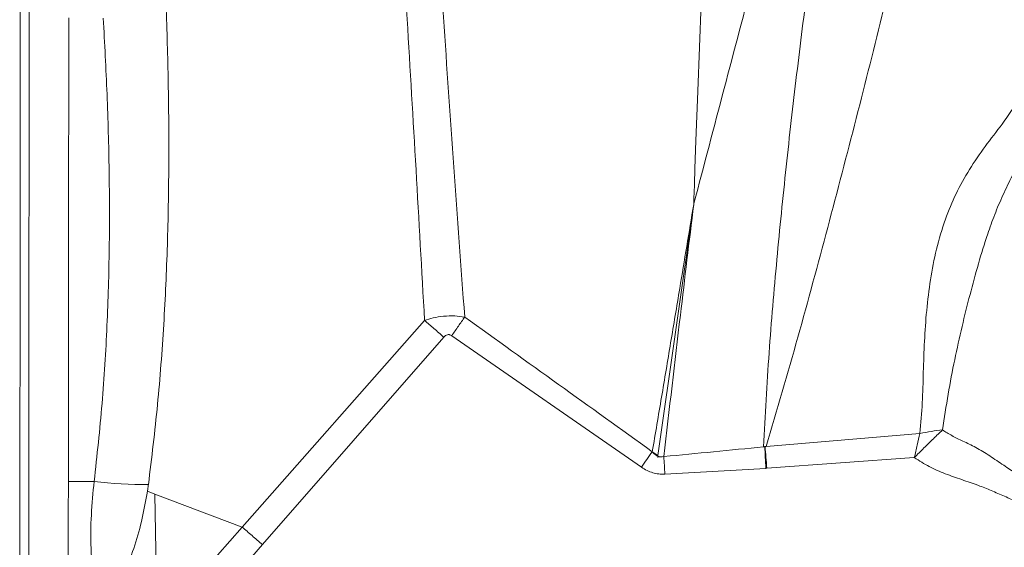
# Model space of a CAD drawing. Units: millimetres. Extents: x -5576 to 14605, y -20760 to 4555.
# Drawn here: x 479 to 814, y -17017 to -16838 of the extents above; entities that cross this region are included whole.
import ezdxf

# ---------------------------------------------------------------- set-up
doc = ezdxf.new("R2010")
doc.units = ezdxf.units.MM

msp = doc.modelspace()

# ---------------------------------------------------------------- linework, layer by layer
at = {"color": 7, "linetype": 'Continuous', "lineweight": 15}
for p, q in [((708.41, -16900.4), (708.43, -16900.29)), ((696.15, -16986.11), (708.39, -16900.55)), ((708.38, -16900.58), (708.38, -16900.58)), ((708.39, -16900.4), (708.39, -16900.48)), ((708.39, -16900.48), (708.39, -16900.55)), ((708.41, -16900.38), (708.41, -16900.39)), ((708.41, -16900.4), (708.41, -16900.38)), ((708.41, -16900.39), (708.41, -16900.4)), ((554.57, -17010.48), (616.68, -16940.08)), ((561.43, -17016.43), (623.24, -16945.78)), ((690.59, -16990.08), (625.97, -16945.3)), ((785.48, -16978.57), (733.13, -16983.01)), ((732.59, -16983.09), (732.72, -16983.05)), ((694.29, -16984.78), (696.15, -16986.11)), ((696.07, -16986.65), (698.2, -16986.45)), ((783.55, -16986.79), (733.27, -16990.45)), ((732.97, -16990.47), (698.58, -16992.43)), ((732.98, -16990.47), (733.27, -16990.45)), ((495.33, -16994.92), (504.12, -16994.93)), ((522.27, -16998.27), (524.83, -16999.27)), ((524.83, -16999.27), (554.57, -17010.48)), ((524.83, -16999.27), (525.62, -17043.28)), ((525.62, -17043.29), (554.57, -17010.48)), ((561.43, -17016.43), (532.62, -17049.36))]:
    msp.add_line(p, q, dxfattribs=at)
at = {"color": 7, "linetype": 'Continuous', "lineweight": 15, "flags": 128}
for points in [[(708.4, -16900.39), (708.4, -16900.39), (708.4, -16900.39), (708.4, -16900.39), (708.41, -16900.02), (708.42, -16899.73), (708.44, -16899.21), (708.47, -16898.28), (708.53, -16896.62), (708.63, -16893.66), (708.82, -16888.38), (709.16, -16878.94), (709.78, -16862.1), (710.94, -16832.04), (713.31, -16778.39), (715.43, -16737.8), (717.89, -16697.24), (720.72, -16656.74)], [(696.15, -16986.11), (696.11, -16986.41), (696.07, -16986.65)]]:
    msp.add_lwpolyline(points, dxfattribs=at)
at = {"color": 7, "linetype": 'Continuous', "lineweight": 15}
msp.add_arc((522.13, -16839.68), 156.3, 263.3822, 270.1719, dxfattribs=at)
for points, knots in [([(482.78, -15930.27), (482.77, -15936.91), (482.76, -15950.18), (482.74, -15971.13), (482.72, -15992.82), (482.7, -16015.31), (482.68, -16038.4), (482.66, -16062.1), (482.64, -16086.39), (482.62, -16111.43), (482.6, -16137.37), (482.57, -16164.24), (482.55, -16192.05), (482.52, -16220.65), (482.5, -16250.04), (482.47, -16280.04), (482.44, -16310.63), (482.42, -16341.79), (482.39, -16373.7), (482.36, -16406.55), (482.33, -16440.3), (482.3, -16474.87), (482.27, -16510.03), (482.24, -16545.7), (482.21, -16581.56), (482.18, -16617.53), (482.14, -16653.8), (482.11, -16690.55), (482.08, -16727.98), (482.05, -16766.07), (482.01, -16804.82), (481.98, -16843.97), (481.94, -16883.51), (481.91, -16923.18), (481.87, -16962.94), (481.84, -17002.77), (481.8, -17042.86), (481.78, -17069.81), (481.77, -17083.29)], [0, 0, 0, 0, 0.027998, 0.055995, 0.083991, 0.111986, 0.139982, 0.167478, 0.194976, 0.222474, 0.249974, 0.277974, 0.305976, 0.333979, 0.361983, 0.389988, 0.417494, 0.445001, 0.472509, 0.500019, 0.528023, 0.556025, 0.584024, 0.612017, 0.640003, 0.667497, 0.694997, 0.722497, 0.749998, 0.777998, 0.805998, 0.833998, 0.861999, 0.889999, 0.917499, 0.944999, 0.9725, 1, 1, 1, 1]), ([(479.76, -15932.93), (479.75, -15939.52), (479.74, -15952.73), (479.72, -15973.6), (479.7, -15995.25), (479.68, -16017.69), (479.66, -16039.23), (479.64, -16059.66), (479.63, -16078.85), (479.61, -16098.5), (479.59, -16118.63), (479.57, -16141.12), (479.55, -16166.09), (479.53, -16193.83), (479.5, -16222.3), (479.48, -16251.58), (479.45, -16279.49), (479.43, -16305.82), (479.41, -16330.46), (479.39, -16355.56), (479.36, -16381.14), (479.34, -16407.58), (479.32, -16435.03), (479.29, -16463.58), (479.27, -16492.67), (479.24, -16522.03), (479.22, -16551.74), (479.19, -16581.15), (479.16, -16610.28), (479.14, -16639.07), (479.11, -16668.16), (479.09, -16697.54), (479.06, -16729.91), (479.03, -16765.35), (478.99, -16803.94), (478.96, -16842.94), (478.93, -16882.32), (478.89, -16921.82), (478.86, -16961.42), (478.82, -17001.09), (478.79, -17041.03), (478.76, -17067.87), (478.75, -17081.3)], [0, 0, 0, 0, 0.027876, 0.055952, 0.083979, 0.111989, 0.140103, 0.162134, 0.184029, 0.206119, 0.228128, 0.250001, 0.27814, 0.306052, 0.334125, 0.362089, 0.390096, 0.412124, 0.434026, 0.456099, 0.478105, 0.5, 0.523062, 0.546445, 0.569973, 0.593327, 0.616443, 0.639987, 0.662, 0.684, 0.706002, 0.728, 0.750001, 0.778, 0.805999, 0.834001, 0.861999, 0.890002, 0.917499, 0.945001, 0.972499, 1, 1, 1, 1]), ([(1588.56, -16389.78), (1583.37, -16394.96), (1573, -16405.33), (1556.53, -16421.8), (1539.43, -16438.91), (1521.64, -16456.69), (1503.21, -16475.13), (1484.11, -16494.22), (1464.36, -16513.98), (1444.63, -16533.7), (1425.02, -16553.31), (1405.6, -16572.74), (1385.62, -16592.71), (1365.1, -16613.24), (1344.15, -16634.18), (1322.8, -16655.53), (1301.05, -16677.28), (1278.78, -16699.55), (1255.86, -16722.48), (1232.29, -16746.04), (1208.14, -16770.19), (1183.58, -16794.75), (1158.65, -16819.68), (1133.57, -16844.76), (1108.43, -16869.9), (1083.09, -16895.25), (1057.42, -16920.91), (1031.28, -16947.06), (1004.67, -16973.67), (977.6, -17000.73), (950.25, -17028.09), (922.63, -17055.71), (894.92, -17083.42), (867.14, -17111.2), (839.31, -17139.02), (811.3, -17167.04), (792.47, -17185.87), (783.05, -17195.29)], [0, 0, 0, 0, 0.031252, 0.062506, 0.093761, 0.125016, 0.156271, 0.187525, 0.218777, 0.250027, 0.278027, 0.306025, 0.334022, 0.362018, 0.390013, 0.417506, 0.444998, 0.47249, 0.49998, 0.527975, 0.555973, 0.583973, 0.61198, 0.639994, 0.667503, 0.695003, 0.722502, 0.750002, 0.778002, 0.806002, 0.834001, 0.862001, 0.890001, 0.917501, 0.945, 0.9725, 1, 1, 1, 1]), ([(787.77, -17207.3), (797.4, -17197.68), (816.65, -17178.42), (845.3, -17149.78), (873.75, -17121.33), (901.97, -17093.11), (929.79, -17065.29), (957.19, -17037.89), (984.16, -17010.91), (1010.86, -16984.21), (1037.43, -16957.64), (1063.85, -16931.23), (1090.1, -16904.98), (1116, -16879.08), (1141.52, -16853.55), (1166.68, -16828.4), (1191.39, -16803.69), (1215.61, -16779.47), (1239.43, -16755.65), (1262.97, -16732.11), (1286.15, -16708.92), (1308.94, -16686.14), (1331.18, -16663.9), (1352.87, -16642.21), (1373.88, -16621.2), (1394.22, -16600.85), (1413.91, -16581.17), (1433.06, -16562.01), (1451.8, -16543.28), (1470.1, -16524.97), (1487.98, -16507.1), (1505.31, -16489.77), (1522.1, -16472.98), (1538.27, -16456.81), (1553.82, -16441.25), (1568.75, -16426.33), (1583.18, -16411.9), (1592.32, -16402.76), (1596.89, -16398.19)], [0, 0, 0, 0, 0.028, 0.056001, 0.084001, 0.112001, 0.140001, 0.167502, 0.195002, 0.222502, 0.250003, 0.278003, 0.306003, 0.334003, 0.361995, 0.389982, 0.417475, 0.444975, 0.472477, 0.499981, 0.52799, 0.555999, 0.584006, 0.612013, 0.640018, 0.667522, 0.695025, 0.722526, 0.750027, 0.778026, 0.806025, 0.834022, 0.862018, 0.890013, 0.917509, 0.945005, 0.972502, 1, 1, 1, 1]), ([(1597.12, -16402.18), (1592.52, -16406.78), (1583.29, -16416), (1568.69, -16430.61), (1553.47, -16445.82), (1537.6, -16461.7), (1521.24, -16478.05), (1504.49, -16494.8), (1487.43, -16511.86), (1470, -16529.3), (1454.11, -16545.19), (1439.92, -16559.37), (1427.58, -16571.71), (1415.09, -16584.2), (1402.45, -16596.85), (1389.65, -16609.64), (1376.71, -16622.59), (1363.61, -16635.69), (1347.85, -16651.44), (1329.31, -16669.99), (1307.8, -16691.49), (1285.92, -16713.37), (1265.68, -16733.62), (1247.13, -16752.16), (1230.34, -16768.96), (1213.45, -16785.84), (1198.56, -16800.73), (1185.73, -16813.56), (1174.68, -16824.61), (1163.27, -16836.02), (1151.55, -16847.74), (1139.76, -16859.53), (1128.18, -16871.11), (1117, -16882.29), (1106.16, -16893.13), (1095.23, -16904.06), (1080.36, -16918.93), (1061.37, -16937.92), (1037.2, -16962.09), (1011.54, -16987.76), (984.37, -17014.92), (956.96, -17042.34), (929.3, -17070), (901.55, -17097.74), (873.74, -17125.56), (845.85, -17153.45), (817.73, -17181.56), (798.82, -17200.48), (789.35, -17209.94)], [0, 0, 0, 0, 0.027716, 0.055584, 0.08362, 0.111835, 0.140248, 0.168017, 0.195556, 0.222879, 0.249999, 0.268118, 0.286125, 0.304025, 0.321822, 0.339521, 0.357126, 0.374641, 0.392072, 0.419303, 0.446355, 0.473247, 0.499999, 0.519359, 0.538936, 0.558736, 0.577669, 0.589765, 0.60216, 0.614856, 0.627945, 0.641178, 0.653908, 0.666136, 0.677864, 0.689281, 0.701602, 0.7258, 0.75, 0.778071, 0.806089, 0.834067, 0.862023, 0.889971, 0.917429, 0.944909, 0.972428, 1, 1, 1, 1]), ([(616.68, -16940.08), (615.73, -16922.98), (613.82, -16888.75), (610.75, -16837.47), (607.68, -16786.24), (604.73, -16735.13), (601.96, -16684.17), (600.42, -16650.48), (599.64, -16633.62)], [0, 0, 0, 0, 0.165975, 0.332209, 0.498712, 0.665498, 0.832586, 1, 1, 1, 1]), ([(630.37, -16938.94), (629.11, -16921.92), (626.6, -16887.86), (623.1, -16836.86), (619.86, -16785.91), (616.96, -16735.08), (614.43, -16684.39), (613.16, -16650.85), (612.52, -16634.06)], [0, 0, 0, 0, 0.166177, 0.332499, 0.499011, 0.665746, 0.832733, 1, 1, 1, 1]), ([(708.45, -16900.29), (711.89, -16887.24), (718.79, -16861.1), (729.05, -16822.22), (738.92, -16783.51), (748.12, -16744.96), (756.58, -16706.49), (761.61, -16680.87), (764.12, -16668.06)], [0, 0, 0, 0, 0.166703, 0.33373, 0.50075, 0.667473, 0.833836, 1, 1, 1, 1]), ([(732.18, -16983.13), (732.76, -16972.46), (733.9, -16951.24), (736.65, -16919.39), (739.81, -16887.82), (743.4, -16856.45), (747.64, -16822.72), (752.6, -16786.67), (758.36, -16748.39), (764.49, -16710.46), (768.94, -16685.5), (771.16, -16673.03)], [0, 0, 0, 0, 0.102859, 0.204522, 0.305393, 0.405678, 0.505502, 0.629756, 0.753533, 0.876923, 1, 1, 1, 1]), ([(733.13, -16983.01), (736.75, -16970.6), (744, -16945.78), (754.1, -16908.51), (763.8, -16871.33), (774.15, -16830.16), (785.1, -16785.09), (796.6, -16736.22), (803.98, -16703.91), (807.66, -16687.77)], [0, 0, 0, 0, 0.125782, 0.251402, 0.376798, 0.501941, 0.668392, 0.834398, 1, 1, 1, 1]), ([(528.71, -16834.33), (528.97, -16843.14), (529.48, -16860.79), (529.64, -16887.49), (529.19, -16914.38), (527.95, -16941.46), (525.92, -16968.68), (523.71, -16986.87), (522.6, -16995.97)], [0, 0, 0, 0, 0.16568, 0.331772, 0.498271, 0.66516, 0.832415, 1, 1, 1, 1]), ([(495.47, -16837.12), (495.46, -16849.99), (495.44, -16875.78), (495.4, -16915.02), (495.37, -16954.72), (495.35, -16981.51), (495.33, -16994.93)], [0, 0, 0, 0, 0.24836, 0.497818, 0.7483787, 1, 1, 1, 1]), ([(507.22, -16837.17), (507.69, -16845.8), (508.61, -16863.05), (509.33, -16889.17), (509.4, -16915.44), (508.63, -16941.85), (507.04, -16968.36), (505.09, -16986.07), (504.12, -16994.93)], [0, 0, 0, 0, 0.166659, 0.333318, 0.499977, 0.666658, 0.833336, 1, 1, 1, 1]), ([(785.48, -16978.57), (785.78, -16975.1), (786.37, -16968.15), (786.6, -16957.68), (786.95, -16947.2), (787.67, -16936.71), (788.95, -16926.23), (790.97, -16915.83), (793.81, -16906), (797.63, -16896.93), (802.22, -16888.64), (807.6, -16880.76), (812.91, -16874.13), (817.17, -16868.07), (819.88, -16862.42), (821.71, -16856.51), (822.93, -16850.48), (823.67, -16844.39), (823.86, -16840.3), (823.96, -16838.26)], [0, 0, 0, 0, 0.070811, 0.141569, 0.212386, 0.283331, 0.354443, 0.425749, 0.497277, 0.560083, 0.623071, 0.686202, 0.749416, 0.791495, 0.833419, 0.875202, 0.916877, 0.958469, 1, 1, 1, 1]), ([(839.29, -16840.72), (839.19, -16842.98), (838.99, -16847.53), (837.84, -16854.31), (835.94, -16860.7), (833.21, -16866.65), (829.79, -16872.02), (825.94, -16877.03), (822.36, -16881.76), (819.44, -16886.32), (816.57, -16891.48), (813.69, -16897.37), (810.9, -16904.03), (808.06, -16911.83), (805.29, -16920.95), (802.45, -16931.46), (799.74, -16942.31), (797.22, -16953.56), (795.01, -16965.26), (793.78, -16973.31), (793.16, -16977.39)], [0, 0, 0, 0, 0.0462959, 0.0935088, 0.1427388, 0.1858124, 0.2309615, 0.2752285, 0.3147373, 0.3497324, 0.3823453, 0.4314374, 0.4791112, 0.525777, 0.5979083, 0.6733864, 0.7516154, 0.8321888, 0.9151598, 1, 1, 1, 1]), ([(708.38, -16900.58), (706.8, -16910.12), (704.2, -16925.83), (700.54, -16947.72), (697.43, -16966.25), (695.33, -16978.6), (694.29, -16984.78)], [0, 0, 0, 0, 0.339788, 0.559764, 0.779833, 1, 1, 1, 1]), ([(698.2, -16986.45), (700.07, -16970.41), (703.4, -16941.79), (706.86, -16913.17), (708.38, -16900.58)], [0, 0, 0, 0, 0.560244, 1, 1, 1, 1]), ([(616.68, -16940.08), (617.65, -16939.78), (619.74, -16939.13), (623.22, -16938.6), (626.86, -16938.47), (629.24, -16938.79), (630.37, -16938.94)], [0, 0, 0, 0, 0.221841, 0.479903, 0.752965, 1, 1, 1, 1]), ([(623.24, -16945.78), (622.11, -16944.79), (619.84, -16942.81), (617.73, -16940.99), (616.68, -16940.08)], [0, 0, 0, 0, 0.5, 1, 1, 1, 1]), ([(625.97, -16945.3), (626.73, -16944.21), (628.24, -16942.01), (629.66, -16939.96), (630.37, -16938.94)], [0, 0, 0, 0, 0.499999, 1, 1, 1, 1]), ([(630.37, -16938.94), (641.02, -16946.58), (662.31, -16961.88), (683.63, -16977.15), (694.29, -16984.78)], [0, 0, 0, 0, 0.500041, 1, 1, 1, 1]), ([(623.24, -16945.78), (623.44, -16945.59), (623.8, -16945.22), (624.39, -16944.95), (624.87, -16944.9), (625.39, -16944.96), (625.73, -16945.16), (625.97, -16945.3)], [0, 0, 0, 0, 0.2701882, 0.4998869, 0.6181802, 0.73737, 1, 1, 1, 1]), ([(793.16, -16977.39), (792.65, -16977.86), (791.62, -16978.83), (790.05, -16980.35), (788.46, -16981.92), (786.85, -16983.52), (785.21, -16985.15), (784.11, -16986.24), (783.55, -16986.79)], [0, 0, 0, 0, 0.165817, 0.334037, 0.499393, 0.665688, 0.831395, 1, 1, 1, 1]), ([(785.48, -16978.57), (786.78, -16978.32), (789.37, -16977.83), (791.9, -16977.53), (793.16, -16977.39)], [0, 0, 0, 0, 0.504714, 1, 1, 1, 1]), ([(826.45, -16995.09), (825.05, -16994.87), (822.18, -16994.42), (818.07, -16992.17), (813.84, -16989.31), (809.31, -16986.19), (804.7, -16983.38), (800.31, -16981.25), (796.42, -16979.48), (794.21, -16978.06), (793.16, -16977.39)], [0, 0, 0, 0, 0.111004, 0.227931, 0.364796, 0.515958, 0.663159, 0.792494, 0.901722, 1, 1, 1, 1]), ([(783.55, -16986.79), (783.87, -16985.36), (784.51, -16982.53), (785.16, -16979.88), (785.48, -16978.57)], [0, 0, 0, 0, 0.503884, 1, 1, 1, 1]), ([(698.2, -16986.45), (703.86, -16985.91), (715.19, -16984.83), (726.52, -16983.7), (732.18, -16983.13)], [0, 0, 0, 0, 0.499715, 1, 1, 1, 1]), ([(732.58, -16983.07), (732.51, -16983.08), (732.38, -16983.1), (732.25, -16983.12), (732.18, -16983.13)], [0, 0, 0, 0, 0.510819, 1, 1, 1, 1]), ([(732.97, -16990.47), (732.91, -16989.2), (732.78, -16986.67), (732.65, -16984.29), (732.59, -16983.09)], [0, 0, 0, 0, 0.499995, 1, 1, 1, 1]), ([(733.13, -16983.01), (733.06, -16983.02), (732.92, -16983.03), (732.79, -16983.05), (732.72, -16983.06)], [0, 0, 0, 0, 0.509108, 1, 1, 1, 1]), ([(732.72, -16983.05), (732.81, -16984.25), (732.99, -16986.64), (733.18, -16989.18), (733.27, -16990.45)], [0, 0, 0, 0, 0.499999, 1, 1, 1, 1]), ([(690.59, -16990.08), (691.22, -16989.18), (692.48, -16987.37), (693.68, -16985.64), (694.29, -16984.78)], [0, 0, 0, 0, 0.500003, 1, 1, 1, 1]), ([(698.2, -16986.45), (697.84, -16986.51), (697.13, -16986.62), (696.05, -16986.32), (695.07, -16985.69), (694.56, -16985.09), (694.29, -16984.78)], [0, 0, 0, 0, 0.239465, 0.474598, 0.724427, 1, 1, 1, 1]), ([(698.58, -16992.43), (698.51, -16991.42), (698.39, -16989.38), (698.26, -16987.43), (698.2, -16986.45)], [0, 0, 0, 0, 0.499999, 1, 1, 1, 1]), ([(827.87, -17004.06), (826.3, -17003.77), (823.18, -17003.19), (818.62, -17001.81), (814.2, -16999.97), (809.83, -16998.01), (804.99, -16996.08), (799.73, -16994.3), (794.08, -16992.38), (788.58, -16990.02), (785.22, -16987.87), (783.55, -16986.79)], [0, 0, 0, 0, 0.100767, 0.199192, 0.298036, 0.401546, 0.50004, 0.625068, 0.750091, 0.875062, 1, 1, 1, 1]), ([(698.58, -16992.43), (697.88, -16992.44), (696.49, -16992.46), (694.44, -16992.02), (692.44, -16991.26), (691.21, -16990.48), (690.59, -16990.08)], [0, 0, 0, 0, 0.245675, 0.489338, 0.738448, 1, 1, 1, 1]), ([(504.12, -16994.93), (503.74, -16998.71), (502.99, -17006.28), (502.9, -17017.72), (503.78, -17029.12), (503.25, -17040.58), (501.83, -17048.08), (501.13, -17051.82)], [0, 0, 0, 0, 0.200575, 0.400977, 0.601106, 0.801134, 1, 1, 1, 1]), ([(522.6, -16995.97), (522.55, -16996.35), (522.45, -16997.12), (522.33, -16997.89), (522.27, -16998.27)], [0, 0, 0, 0, 0.5000102, 1, 1, 1, 1]), ([(522.27, -16998.27), (521.73, -17001.34), (520.64, -17007.47), (518.14, -17016.6), (514.23, -17027.01), (509.95, -17038.97), (507.7, -17048.11), (506.58, -17052.68)], [0, 0, 0, 0, 0.166664, 0.333326, 0.499996, 0.749998, 1, 1, 1, 1]), ([(554.57, -17010.48), (555.67, -17011.42), (557.86, -17013.31), (560.24, -17015.39), (561.43, -17016.43)], [0, 0, 0, 0, 0.5, 1, 1, 1, 1])]:
    msp.add_open_spline(points, degree=3, knots=knots, dxfattribs=at)
msp.add_open_spline([(495.27, -17068.4), (495.28, -17056.1), (495.3, -17031.49), (495.32, -17007.11), (495.33, -16994.92)], degree=3, dxfattribs=at)

doc.saveas('drawing.dxf')
